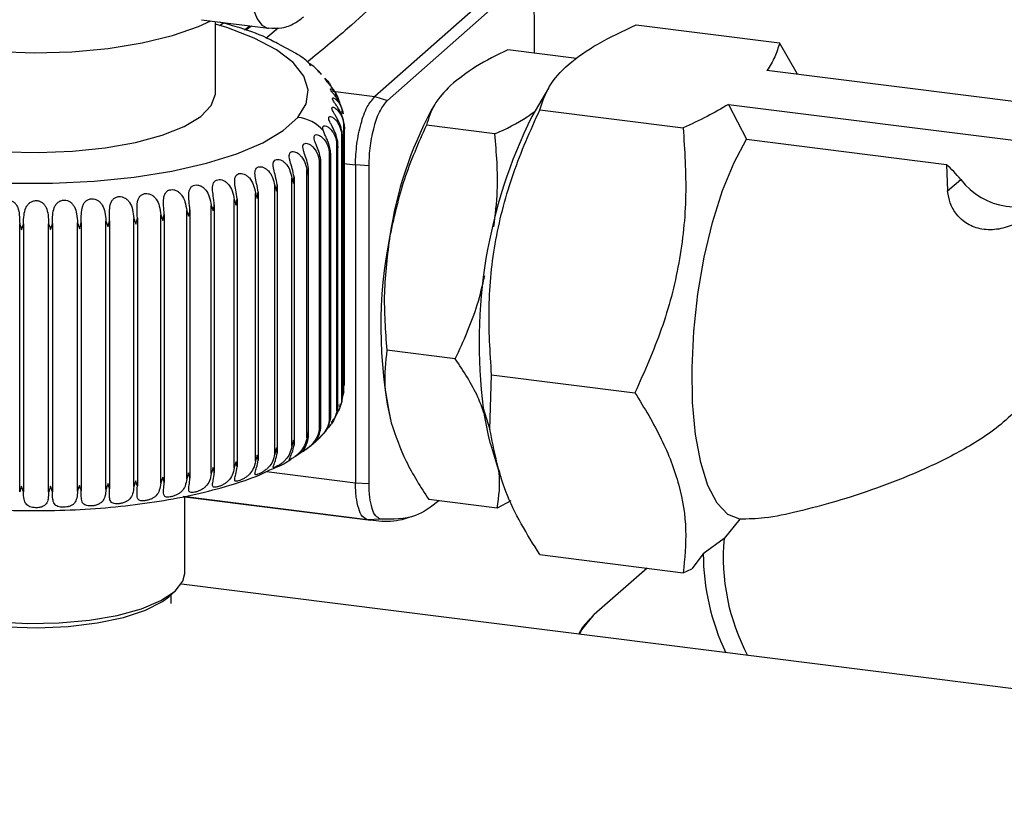
# Model space of a CAD drawing. Units: millimetres. Extents: x 4 to 416, y 4 to 293.
# Drawn here: x 323 to 332, y 124 to 132 of the extents above; entities that cross this region are included whole.
import ezdxf

# ---------------------------------------------------------------- set-up
doc = ezdxf.new("R2010")
doc.units = ezdxf.units.MM

msp = doc.modelspace()

# ---------------------------------------------------------------- linework, layer by layer
at = {"color": 7, "linetype": 'Continuous', "lineweight": 25}
for p, q in [((327.4275, 131.853), (326.249, 130.8137)), ((326.3659, 130.7787), (327.5444, 131.8181)), ((324.6582, 131.5187), (325.2728, 131.4413)), ((324.7881, 130.8519), (324.7881, 131.5024)), ((324.868, 131.4923), (324.8256, 131.4635)), ((325.0528, 131.4282), (325.1018, 131.4628)), ((325.1164, 131.461), (325.0662, 131.423)), ((325.25, 131.3513), (325.3632, 131.4454)), ((327.7136, 131.5161), (327.7136, 131.2128)), ((328.6489, 131.4724), (329.9656, 131.3065)), ((325.5211, 131.2125), (325.3569, 131.3002)), ((330.1293, 131.0183), (329.9656, 131.3065)), ((328.101, 131.164), (327.4719, 131.2432)), ((336.2621, 130.2457), (329.8504, 131.0535)), ((325.8261, 130.9442), (325.7917, 130.9815)), ((325.8647, 130.8621), (326.249, 130.8137)), ((325.9037, 130.8141), (325.8888, 130.8397)), ((326.249, 130.8137), (326.3659, 130.7787)), ((327.8448, 130.8918), (327.6918, 130.6317)), ((326.7979, 130.7379), (326.765, 130.6821)), ((329.4968, 130.7418), (329.6626, 130.4225)), ((329.4968, 130.7417), (335.9085, 129.9339)), ((325.9547, 130.6593), (325.9486, 130.6813)), ((327.7643, 130.6923), (329.0811, 130.5264)), ((325.9657, 128.1029), (325.9657, 130.5664)), ((327.3526, 130.4713), (326.7236, 130.5506)), ((325.9463, 128.0144), (325.9463, 130.478)), ((325.9533, 128.0633), (325.9533, 130.4427)), ((325.9709, 128.1601), (325.9709, 130.521)), ((325.9022, 127.927), (325.9022, 130.3906)), ((325.9113, 127.9675), (325.9113, 130.3653)), ((329.6626, 130.4225), (331.4981, 130.1912)), ((325.8337, 127.8414), (325.8337, 130.3049)), ((325.845, 127.8735), (325.845, 130.2896)), ((325.7415, 127.7582), (325.7415, 130.2218)), ((325.7553, 127.7819), (325.7553, 130.2161)), ((325.9638, 130.2), (326.0722, 130.1864)), ((326.1967, 130.1783), (326.0722, 130.1864)), ((326.0722, 130.1864), (326.0722, 127.2668)), ((326.1967, 127.2588), (326.1967, 130.1783)), ((331.4981, 130.1912), (331.5081, 129.9469)), ((325.6263, 127.6783), (325.6263, 130.1419)), ((325.6427, 127.6935), (325.6427, 130.1458)), ((325.3313, 127.531), (325.3313, 129.9946)), ((325.3531, 130.0036), (325.3531, 127.5401)), ((325.4892, 127.6024), (325.4892, 130.0659)), ((325.5083, 130.0756), (325.5083, 127.612)), ((331.5081, 129.9469), (331.6291, 130.0536)), ((325.1541, 127.4649), (325.1541, 129.9285)), ((325.1783, 129.9368), (325.1783, 127.4732)), ((324.7481, 127.3507), (324.7481, 129.8143)), ((324.7765, 129.8209), (324.7765, 127.3574)), ((324.9591, 127.4047), (324.9591, 129.8682)), ((324.9855, 129.8757), (324.9855, 127.4122)), ((324.2852, 127.2638), (324.2852, 129.7273)), ((324.3169, 129.7321), (324.3169, 127.2685)), ((324.5228, 127.3036), (324.5228, 129.7672)), ((324.5529, 129.7729), (324.5529, 127.3094)), ((322.9897, 127.1829), (322.9897, 129.6465)), ((323.0244, 129.646), (323.0244, 127.1824)), ((323.2557, 127.1827), (323.2557, 129.6462)), ((323.2903, 129.6468), (323.2903, 127.1833)), ((323.5205, 127.1908), (323.5205, 129.6543)), ((323.5548, 129.656), (323.5548, 127.1924)), ((323.7819, 127.2071), (323.7819, 129.6706)), ((323.8156, 129.6734), (323.8156, 127.2098)), ((324.0376, 127.2315), (324.0376, 129.695)), ((324.0704, 129.6988), (324.0704, 127.2353)), ((326.9891, 128.4061), (326.36, 128.4854)), ((327.3069, 127.7569), (327.3221, 128.2595)), ((327.3221, 128.2595), (328.6388, 128.0937)), ((325.9657, 128.1029), (325.9533, 128.0636)), ((325.9634, 128.1338), (325.9637, 128.148)), ((325.9283, 127.9679), (325.9359, 127.9919)), ((327.2461, 127.9527), (327.3069, 127.7569)), ((325.8515, 127.8173), (325.8713, 127.8488)), ((325.7378, 127.6808), (325.7932, 127.7362)), ((325.5225, 127.5122), (325.5926, 127.5594)), ((327.313, 127.625), (327.3753, 127.4091)), ((325.4565, 127.4677), (325.4823, 127.4851)), ((325.2545, 127.3698), (326.0722, 127.2668)), ((326.0722, 127.2668), (326.1967, 127.2588)), ((326.1835, 126.9271), (324.4909, 127.1404)), ((324.5048, 126.4325), (324.5048, 127.143)), ((324.5048, 127.1378), (326.2132, 126.9225)), ((327.3738, 127.0335), (326.7448, 127.1128)), ((327.5, 127.1003), (327.3738, 127.0335)), ((326.3032, 126.9336), (326.1835, 126.9271)), ((329.601, 126.9322), (329.4572, 126.7555)), ((329.4572, 126.7555), (329.265, 126.6146)), ((327.7643, 126.6068), (329.0811, 126.4409)), ((329.265, 126.6146), (329.1601, 126.4769)), ((328.7491, 126.4828), (328.265, 126.0558)), ((329.0811, 126.4409), (329.1601, 126.4769)), ((340.4509, 124.3231), (324.474, 126.336)), ((324.3575, 126.2189), (324.416, 126.2705)), ((324.3798, 126.1589), (324.3798, 126.2386))]:
    msp.add_line(p, q, dxfattribs=at)
at = {"color": 7, "linetype": 'Continuous', "lineweight": 25, "flags": 128}
for points in [[(325.0824, 132.0083), (325.088, 131.86), (325.1048, 131.7274), (325.132, 131.6156), (325.1686, 131.5288), (325.2133, 131.4705), (325.2642, 131.4428), (325.2731, 131.4413)], [(321.2048, 131.8576), (321.2216, 131.773), (321.2976, 131.6608), (321.4325, 131.5549), (321.6219, 131.4587), (321.8599, 131.3754), (322.1386, 131.3075), (322.4492, 131.2574), (322.7817, 131.2265), (323.1253, 131.2159), (323.4691, 131.226), (323.802, 131.2563), (324.1133, 131.306), (324.393, 131.3734), (324.632, 131.4564), (324.7439, 131.5079)], [(325.542, 130.6227), (325.6186, 130.7478), (325.6371, 130.8754), (325.5972, 131.0024), (325.4996, 131.1259), (325.3468, 131.2431), (325.1422, 131.351), (324.8907, 131.4474), (324.7881, 131.4793)], [(320.7834, 131.1475), (320.6754, 131.0244), (320.6251, 130.8972), (320.6338, 130.769), (320.7013, 130.6427), (320.8259, 130.5213), (321.0048, 130.4077), (321.2336, 130.3046), (321.5072, 130.2143), (321.8189, 130.1391), (322.1615, 130.0806), (322.5268, 130.0403), (322.9064, 130.0191), (323.2912, 130.0176), (323.6723, 130.0356), (324.0405, 130.0729), (324.3873, 130.1285), (324.7046, 130.2011), (324.9847, 130.2891), (325.2212, 130.3903), (325.4084, 130.5024), (325.542, 130.6227)], [(322.5435, 130.3349), (322.8476, 130.3072), (323.162, 130.2993), (323.4752, 130.3113), (323.7759, 130.3428), (324.0533, 130.3928), (324.2973, 130.4594), (324.4991, 130.5401), (324.6514, 130.6321), (324.7487, 130.7321), (324.7875, 130.8364), (324.7881, 130.8519)], [(329.601, 126.9321), (329.4914, 126.9765), (329.3929, 127.0807), (329.3089, 127.2415), (329.242, 127.4537), (329.1944, 127.7105), (329.1676, 128.0035), (329.1625, 128.3232), (329.1792, 128.6595), (329.2172, 129.0014), (329.2753, 129.3379), (329.3516, 129.6581), (329.4436, 129.9518), (329.5484, 130.2093), (329.6626, 130.4225)], [(327.313, 127.625), (327.293, 127.7005), (327.2461, 127.9527)], [(321.7548, 126.4325), (321.7571, 126.4062), (321.8035, 126.3116), (321.9079, 126.2223), (322.0657, 126.1423), (322.27, 126.0749), (322.5119, 126.0231), (322.7808, 125.9892), (323.0649, 125.9747), (323.3519, 125.9802), (323.6291, 126.0055), (323.8846, 126.0494), (324.107, 126.1101), (324.2868, 126.1849), (324.416, 126.2705), (324.4889, 126.3632), (324.5048, 126.4325)], [(321.902, 126.2189), (321.9813, 126.1618), (322.1447, 126.0845), (322.3542, 126.0207), (322.6, 125.9733), (322.8705, 125.9447), (323.1531, 125.9362), (323.4347, 125.9481), (323.702, 125.9799), (323.9425, 126.0301), (324.1451, 126.0963), (324.3001, 126.1756), (324.3575, 126.2189)], [(328.1298, 125.8754), (328.1511, 125.9156), (328.265, 126.0558)]]:
    msp.add_lwpolyline(points, dxfattribs=at)
at = {"color": 7, "linetype": 'Continuous', "lineweight": 25}
for centre, radius, start, end in [((329.908, 129.0143), 3.558, 152.04756, 171.54735), ((331.8986, 128.5552), 4.6914, 153.72884, 187.37963), ((325.5049, 130.2656), 0.359, 40.52246, 84.07441), ((330.3353, 128.954), 1.6979, 40.35971, 46.7735), ((332.1352, 130.4352), 0.6339, 217.01608, 306.86762), ((330.5054, 128.7032), 4.2005, 168.54635, 192.15994), ((331.3688, 126.5804), 1.9196, 174.76595, 207.93978), ((331.439, 126.632), 2.174, 180.45835, 205.19915)]:
    msp.add_arc(centre, radius, start, end, dxfattribs=at)
for points, knots in [([(326.5585, 131.9625), (326.3756, 131.7845), (326.0784, 131.4954), (325.7568, 131.2341), (325.6333, 131.1337)], [0, 0, 0, 0, 0.615905, 1, 1, 1, 1]), ([(327.5444, 131.8181), (327.5667, 131.8312), (327.613, 131.8583), (327.6814, 131.7775), (327.7065, 131.6651), (327.711, 131.5705), (327.7136, 131.5161)], [0, 0, 0, 0, 0.161832, 0.335958, 0.618405, 1, 1, 1, 1]), ([(325.2734, 131.4449), (325.3148, 131.4422), (325.3979, 131.4366), (325.5106, 131.4796), (325.5705, 131.5259), (325.5975, 131.5467)], [0, 0, 0, 0, 0.351991, 0.708, 1, 1, 1, 1]), ([(325.3569, 131.3002), (325.3351, 131.3121), (325.226, 131.3718), (325.0469, 131.4363), (324.8888, 131.4802), (324.8264, 131.4975)], [0, 0, 0, 0, 0.131371, 0.657547, 1, 1, 1, 1]), ([(327.7644, 130.6924), (327.7888, 130.7646), (327.8423, 130.9222), (328.0355, 131.1289), (328.3108, 131.3143), (328.5301, 131.4169), (328.6489, 131.4724)], [0, 0, 0, 0, 0.185784, 0.405536, 0.678191, 1, 1, 1, 1]), ([(329.9656, 131.3065), (329.9531, 131.2633), (329.9271, 131.1733), (329.8766, 131.0944), (329.8503, 131.0535)], [0, 0, 0, 0, 0.481175, 1, 1, 1, 1]), ([(325.6478, 131.1188), (325.609, 131.1525), (325.5689, 131.1872), (325.5224, 131.2118), (325.5211, 131.2125)], [0, 0, 0, 0, 0.971326, 1, 1, 1, 1]), ([(327.4719, 131.2432), (327.3706, 131.1946), (327.1829, 131.1046), (327.0197, 130.9756), (326.9446, 130.9162)], [0, 0, 0, 0, 0.5398793, 1, 1, 1, 1]), ([(325.6365, 131.1319), (325.6364, 131.1317), (325.6355, 131.1288), (325.6448, 131.1227), (325.6502, 131.1107), (325.6555, 131.1006), (325.6582, 131.0953)], [0, 0, 0, 0, 0.011157, 0.211154, 0.590721, 1, 1, 1, 1]), ([(325.7521, 131.0244), (325.7365, 131.043), (325.7061, 131.0792), (325.6669, 131.1058), (325.6478, 131.1188)], [0, 0, 0, 0, 0.512667, 1, 1, 1, 1]), ([(325.7287, 131.0526), (325.7295, 131.0523), (325.7334, 131.0506), (325.7395, 131.0421), (325.749, 131.0318), (325.7539, 131.0221), (325.7561, 131.0177)], [0, 0, 0, 0, 0.055134, 0.279819, 0.671736, 1, 1, 1, 1]), ([(325.8918, 130.8414), (325.8836, 130.8562), (325.87, 130.8808), (325.846, 130.9103), (325.8271, 130.9316), (325.8109, 130.9505), (325.8023, 130.9594), (325.7959, 130.9718), (325.8062, 130.968), (325.8131, 130.9602), (325.8337, 130.9385), (325.8448, 130.9164), (325.853, 130.9)], [0, 0, 0, 0, 0.20127, 0.335816, 0.450273, 0.548961, 0.613206, 0.637398, 0.656914, 0.703976, 0.779833, 1, 1, 1, 1]), ([(326.9446, 130.9162), (326.8897, 130.8594), (326.7879, 130.754), (326.7438, 130.6147), (326.7236, 130.5506)], [0, 0, 0, 0, 0.539545, 1, 1, 1, 1]), ([(325.9575, 130.6666), (325.951, 130.6914), (325.9388, 130.7383), (325.9076, 130.7895), (325.8823, 130.8246), (325.8645, 130.8466), (325.8519, 130.8653), (325.8425, 130.876), (325.8426, 130.8883), (325.8542, 130.8836), (325.8637, 130.876), (325.8858, 130.8534), (325.9124, 130.81), (325.9234, 130.7673), (325.9297, 130.7431)], [0, 0, 0, 0, 0.180728, 0.34135, 0.420522, 0.486814, 0.542635, 0.577676, 0.591459, 0.608842, 0.641019, 0.689461, 0.824522, 1, 1, 1, 1]), ([(326.0722, 130.1864), (326.0748, 130.2507), (326.0801, 130.3787), (326.119, 130.5567), (326.1666, 130.7089), (326.2247, 130.7828), (326.249, 130.8137)], [0, 0, 0, 0, 0.290436, 0.577689, 0.823585, 1, 1, 1, 1]), ([(325.9503, 130.4895), (325.9439, 130.5147), (325.932, 130.5621), (325.9034, 130.615), (325.8817, 130.6515), (325.8677, 130.6751), (325.8594, 130.693), (325.8545, 130.7087), (325.8644, 130.7175), (325.8776, 130.7128), (325.8924, 130.7042), (325.9175, 130.6808), (325.9476, 130.6356), (325.9592, 130.5911), (325.9657, 130.5664)], [0, 0, 0, 0, 0.176984, 0.332865, 0.407739, 0.468646, 0.518061, 0.54859, 0.567653, 0.595335, 0.634595, 0.687885, 0.826592, 1, 1, 1, 1]), ([(325.9664, 130.578), (325.9599, 130.603), (325.9478, 130.6501), (325.9177, 130.7022), (325.8942, 130.738), (325.8781, 130.7609), (325.8681, 130.779), (325.8599, 130.7924), (325.8657, 130.8033), (325.8779, 130.7983), (325.8902, 130.7904), (325.9138, 130.7673), (325.9424, 130.7231), (325.9537, 130.6795), (325.9601, 130.655)], [0, 0, 0, 0, 0.179063, 0.337572, 0.414695, 0.478302, 0.530757, 0.562997, 0.578609, 0.601341, 0.637197, 0.688199, 0.825354, 1, 1, 1, 1]), ([(326.1967, 130.1783), (326.1992, 130.2399), (326.2042, 130.3624), (326.2415, 130.5327), (326.287, 130.6784), (326.3427, 130.7492), (326.3659, 130.7787)], [0, 0, 0, 0, 0.29044, 0.577699, 0.823589, 1, 1, 1, 1]), ([(329.4968, 130.7417), (329.4322, 130.7039), (329.2973, 130.6249), (329.1551, 130.5602), (329.0811, 130.5265)], [0, 0, 0, 0, 0.479218, 1, 1, 1, 1]), ([(325.9094, 130.4019), (325.9032, 130.4273), (325.8916, 130.4749), (325.8647, 130.5285), (325.845, 130.5658), (325.8333, 130.5899), (325.8265, 130.6082), (325.8258, 130.6251), (325.8387, 130.6321), (325.8534, 130.6277), (325.8702, 130.6183), (325.8967, 130.5944), (325.9281, 130.5482), (325.9398, 130.5029), (325.9463, 130.478)], [0, 0, 0, 0, 0.174645, 0.327571, 0.400138, 0.458448, 0.505311, 0.535326, 0.55851, 0.590726, 0.633074, 0.688325, 0.828114, 1, 1, 1, 1]), ([(327.3221, 128.2595), (327.3087, 128.4657), (327.2817, 128.88), (327.3469, 129.504), (327.5073, 130.1149), (327.6785, 130.4996), (327.7644, 130.6924)], [0, 0, 0, 0, 0.2471, 0.496427, 0.747606, 1, 1, 1, 1]), ([(327.3526, 130.4713), (327.4551, 130.5182), (327.5846, 130.5773), (327.6973, 130.6632), (327.7208, 130.6811)], [0, 0, 0, 0, 0.791308, 1, 1, 1, 1]), ([(325.7778, 130.4989), (325.7761, 130.5039), (325.773, 130.513), (325.771, 130.5257), (325.772, 130.5362), (325.7774, 130.5437), (325.7861, 130.5467), (325.8007, 130.5456), (325.8215, 130.5356), (325.8464, 130.5139), (325.8812, 130.4678), (325.8936, 130.4224), (325.9022, 130.3906)], [0, 0, 0, 0, 0.061026, 0.10945, 0.147426, 0.178842, 0.209766, 0.247969, 0.344877, 0.467696, 0.62578, 1, 1, 1, 1]), ([(325.9657, 130.5664), (325.9673, 130.5575), (325.9702, 130.5418), (325.9707, 130.5259), (325.9709, 130.5189)], [0, 0, 0, 0, 0.563628, 1, 1, 1, 1]), ([(325.9709, 130.5189), (325.9707, 130.53), (325.9704, 130.5498), (325.9676, 130.5693), (325.9664, 130.578)], [0, 0, 0, 0, 0.5601243, 1, 1, 1, 1]), ([(326.7236, 130.5506), (326.6506, 130.387), (326.5051, 130.0604), (326.4274, 129.7114), (326.3886, 129.5373)], [0, 0, 0, 0, 0.501027, 1, 1, 1, 1]), ([(325.7549, 130.2324), (325.7492, 130.2582), (325.7386, 130.3061), (325.7155, 130.3612), (325.7004, 130.3999), (325.6932, 130.4245), (325.6908, 130.4448), (325.6987, 130.4613), (325.7156, 130.4657), (325.7338, 130.4612), (325.7538, 130.4504), (325.7828, 130.4253), (325.8156, 130.3771), (325.8274, 130.3304), (325.8337, 130.3049)], [0, 0, 0, 0, 0.169532, 0.316137, 0.384202, 0.438047, 0.481618, 0.513778, 0.545359, 0.585331, 0.632724, 0.690974, 0.831599, 1, 1, 1, 1]), ([(325.844, 130.316), (325.8351, 130.3509), (325.8222, 130.4017), (325.7937, 130.4603), (325.7827, 130.4872), (325.7778, 130.4989)], [0, 0, 0, 0, 0.552533, 0.805115, 1, 1, 1, 1]), ([(325.9463, 130.478), (325.9482, 130.4691), (325.9516, 130.4533), (325.9527, 130.4373), (325.9531, 130.4303)], [0, 0, 0, 0, 0.56521, 1, 1, 1, 1]), ([(325.9531, 130.4303), (325.9533, 130.4414), (325.9535, 130.4612), (325.9512, 130.4808), (325.9503, 130.4895)], [0, 0, 0, 0, 0.559986, 1, 1, 1, 1]), ([(327.3431, 129.6182), (327.3565, 129.7276), (327.3913, 130.0111), (327.3673, 130.2962), (327.3526, 130.4713)], [0, 0, 0, 0, 0.385867, 1, 1, 1, 1]), ([(329.0811, 130.5265), (329.0945, 130.3203), (329.1214, 129.906), (329.0563, 129.282), (328.8958, 128.6711), (328.7246, 128.2865), (328.6388, 128.0937)], [0, 0, 0, 0, 0.247093, 0.496412, 0.747594, 1, 1, 1, 1]), ([(325.6426, 130.1521), (325.6373, 130.1779), (325.6273, 130.226), (325.6064, 130.2817), (325.5939, 130.3212), (325.5889, 130.3461), (325.5894, 130.3672), (325.6009, 130.3827), (325.6195, 130.3862), (325.6394, 130.3814), (325.6607, 130.3699), (325.6907, 130.3441), (325.7237, 130.2948), (325.7353, 130.2475), (325.7415, 130.2218)], [0, 0, 0, 0, 0.166932, 0.31035, 0.376357, 0.428457, 0.471389, 0.505712, 0.541185, 0.584373, 0.633747, 0.693024, 0.833501, 1, 1, 1, 1]), ([(325.9022, 130.3906), (325.9044, 130.3816), (325.9082, 130.3658), (325.9098, 130.3496), (325.9106, 130.3426)], [0, 0, 0, 0, 0.566466, 1, 1, 1, 1]), ([(325.9106, 130.3426), (325.911, 130.3537), (325.9118, 130.3735), (325.9101, 130.3932), (325.9094, 130.4019)], [0, 0, 0, 0, 0.559912, 1, 1, 1, 1]), ([(325.5083, 130.0756), (325.5033, 130.1016), (325.4941, 130.1498), (325.4755, 130.2061), (325.4657, 130.2461), (325.463, 130.2714), (325.4666, 130.2929), (325.4812, 130.3073), (325.5015, 130.3101), (325.523, 130.3049), (325.5454, 130.2927), (325.5761, 130.2661), (325.609, 130.2157), (325.6203, 130.1678), (325.6263, 130.1419)], [0, 0, 0, 0, 0.164337, 0.304683, 0.368855, 0.419605, 0.462501, 0.499396, 0.538436, 0.584409, 0.635396, 0.695417, 0.835419, 1, 1, 1, 1]), ([(325.8337, 130.3049), (325.8362, 130.2959), (325.8404, 130.28), (325.8426, 130.2637), (325.8435, 130.2567)], [0, 0, 0, 0, 0.5674916, 1, 1, 1, 1]), ([(325.8435, 130.2567), (325.8443, 130.2678), (325.8457, 130.2875), (325.8445, 130.3073), (325.844, 130.316)], [0, 0, 0, 0, 0.559908, 1, 1, 1, 1]), ([(325.3531, 130.0036), (325.3485, 130.0297), (325.3401, 130.078), (325.3239, 130.135), (325.3169, 130.1754), (325.3166, 130.201), (325.3235, 130.2226), (325.3407, 130.2359), (325.3627, 130.2381), (325.3856, 130.2323), (325.4089, 130.2194), (325.44, 130.1919), (325.4726, 130.1405), (325.4834, 130.092), (325.4892, 130.0659)], [0, 0, 0, 0, 0.161862, 0.299291, 0.361871, 0.41166, 0.455103, 0.494708, 0.53697, 0.585305, 0.63756, 0.698048, 0.837323, 1, 1, 1, 1]), ([(325.7415, 130.2218), (325.7441, 130.2127), (325.7488, 130.1967), (325.7515, 130.1803), (325.7527, 130.1732)], [0, 0, 0, 0, 0.568252, 1, 1, 1, 1]), ([(325.7527, 130.1732), (325.7538, 130.1842), (325.7557, 130.204), (325.7551, 130.2237), (325.7549, 130.2324)], [0, 0, 0, 0, 0.5598568, 1, 1, 1, 1]), ([(324.9855, 129.8757), (324.9819, 129.902), (324.9752, 129.9505), (324.9643, 130.0087), (324.9632, 130.0496), (324.968, 130.0756), (324.981, 130.0964), (325.0026, 130.1077), (325.0276, 130.1087), (325.0528, 130.1015), (325.0772, 130.0871), (325.1084, 130.0578), (325.1394, 130.0043), (325.149, 129.955), (325.1541, 129.9285)], [0, 0, 0, 0, 0.157314, 0.289694, 0.349937, 0.398967, 0.44468, 0.489686, 0.537279, 0.589135, 0.643003, 0.703717, 0.840899, 1, 1, 1, 1]), ([(325.1783, 129.9368), (325.1742, 129.963), (325.1666, 130.0114), (325.153, 130.069), (325.1489, 130.1097), (325.1512, 130.1356), (325.1612, 130.1569), (325.1808, 130.1692), (325.2042, 130.1708), (325.2284, 130.1643), (325.2524, 130.1507), (325.2836, 130.1223), (325.3156, 130.0698), (325.3258, 130.0209), (325.3313, 129.9946)], [0, 0, 0, 0, 0.159508, 0.294273, 0.355538, 0.404757, 0.449177, 0.491528, 0.53664, 0.586929, 0.640133, 0.700859, 0.83915, 1, 1, 1, 1]), ([(325.6263, 130.1419), (325.6292, 130.1327), (325.6341, 130.1166), (325.6374, 130.1001), (325.6388, 130.0929)], [0, 0, 0, 0, 0.568883, 1, 1, 1, 1]), ([(325.6388, 130.0929), (325.6401, 130.1039), (325.6426, 130.1236), (325.6426, 130.1434), (325.6426, 130.1521)], [0, 0, 0, 0, 0.5598368, 1, 1, 1, 1]), ([(324.5529, 129.7729), (324.5503, 129.7994), (324.5456, 129.848), (324.5404, 129.9071), (324.5453, 129.9482), (324.5554, 129.974), (324.5735, 129.9934), (324.5986, 130.0028), (324.6259, 130.0024), (324.6526, 129.9936), (324.6773, 129.9777), (324.7076, 129.9465), (324.7358, 129.8909), (324.7438, 129.841), (324.7481, 129.8143)], [0, 0, 0, 0, 0.153547, 0.282138, 0.34121, 0.39081, 0.439687, 0.489441, 0.540889, 0.594815, 0.649165, 0.709335, 0.843986, 1, 1, 1, 1]), ([(324.7765, 129.8209), (324.7733, 129.8473), (324.7676, 129.8958), (324.7595, 129.9545), (324.7614, 129.9956), (324.7689, 130.0216), (324.7846, 130.0418), (324.808, 130.0521), (324.8342, 130.0524), (324.8603, 130.0444), (324.885, 130.0293), (324.9158, 129.999), (324.9456, 129.9445), (324.9544, 129.8948), (324.9591, 129.8682)], [0, 0, 0, 0, 0.155334, 0.285633, 0.345165, 0.394326, 0.441565, 0.489049, 0.538746, 0.59181, 0.646054, 0.706575, 0.842526, 1, 1, 1, 1]), ([(325.3313, 129.9946), (325.3345, 129.9852), (325.34, 129.9688), (325.3442, 129.952), (325.346, 129.9448)], [0, 0, 0, 0, 0.569492, 1, 1, 1, 1]), ([(325.346, 129.9448), (325.3479, 129.9557), (325.3513, 129.9752), (325.3525, 129.9949), (325.3531, 130.0036)], [0, 0, 0, 0, 0.559609, 1, 1, 1, 1]), ([(325.4892, 130.0659), (325.4922, 130.0567), (325.4975, 130.0404), (325.5012, 130.0238), (325.5028, 130.0166)], [0, 0, 0, 0, 0.569292, 1, 1, 1, 1]), ([(325.5028, 130.0166), (325.5045, 130.0275), (325.5074, 130.0471), (325.508, 130.0669), (325.5083, 130.0756)], [0, 0, 0, 0, 0.559642, 1, 1, 1, 1]), ([(324.0704, 129.6988), (324.0689, 129.7254), (324.0662, 129.7741), (324.0671, 129.8339), (324.0779, 129.8745), (324.0928, 129.8995), (324.1151, 129.9172), (324.1429, 129.9249), (324.1719, 129.9229), (324.199, 129.9125), (324.2233, 129.895), (324.2516, 129.8619), (324.2759, 129.8045), (324.282, 129.7543), (324.2852, 129.7273)], [0, 0, 0, 0, 0.150758, 0.276963, 0.335925, 0.386988, 0.439195, 0.492705, 0.546571, 0.60126, 0.65519, 0.714267, 0.84636, 1, 1, 1, 1]), ([(324.3169, 129.7321), (324.3148, 129.7586), (324.3111, 129.8073), (324.3089, 129.8668), (324.3168, 129.9077), (324.3293, 129.9332), (324.3497, 129.9517), (324.3762, 129.9603), (324.4045, 129.9591), (324.4315, 129.9495), (324.4561, 129.9328), (324.4855, 129.9006), (324.5119, 129.8441), (324.519, 129.7941), (324.5228, 129.7672)], [0, 0, 0, 0, 0.15203, 0.279262, 0.338142, 0.388392, 0.438944, 0.490713, 0.543542, 0.597999, 0.652242, 0.711918, 0.845287, 1, 1, 1, 1]), ([(325.1541, 129.9285), (325.1574, 129.919), (325.1631, 129.9024), (325.1677, 129.8855), (325.1697, 129.8782)], [0, 0, 0, 0, 0.569538, 1, 1, 1, 1]), ([(325.1697, 129.8782), (325.1719, 129.8891), (325.1758, 129.9084), (325.1775, 129.9281), (325.1783, 129.9368)], [0, 0, 0, 0, 0.559297, 1, 1, 1, 1]), ([(332.3842, 129.8123), (332.3458, 129.7807), (332.2671, 129.716), (332.1317, 129.6389), (331.9815, 129.5902), (331.827, 129.587), (331.6895, 129.6355), (331.5892, 129.7243), (331.528, 129.8323), (331.5146, 129.9096), (331.5081, 129.9469)], [0, 0, 0, 0, 0.132366, 0.271574, 0.412813, 0.54937, 0.676027, 0.792042, 0.899514, 1, 1, 1, 1]), ([(322.7594, 129.6534), (322.7609, 129.68), (322.7636, 129.7291), (322.7794, 129.7883), (322.8028, 129.8257), (322.8265, 129.8472), (322.8549, 129.8604), (322.8858, 129.8637), (322.915, 129.8573), (322.9395, 129.8427), (322.9587, 129.8215), (322.978, 129.7839), (322.9887, 129.7238), (322.9894, 129.6737), (322.9897, 129.6465)], [0, 0, 0, 0, 0.148441, 0.274534, 0.336243, 0.392183, 0.450532, 0.508173, 0.5623, 0.614278, 0.664535, 0.72009, 0.848123, 1, 1, 1, 1]), ([(323.0244, 129.646), (323.0253, 129.6726), (323.0269, 129.7216), (323.0399, 129.7812), (323.0612, 129.8195), (323.0835, 129.8418), (323.1112, 129.8558), (323.1419, 129.86), (323.1715, 129.8546), (323.197, 129.8408), (323.2176, 129.8203), (323.2392, 129.7834), (323.2529, 129.7236), (323.2547, 129.6734), (323.2557, 129.6462)], [0, 0, 0, 0, 0.148366, 0.273907, 0.334855, 0.389873, 0.447385, 0.504839, 0.559541, 0.612507, 0.663677, 0.719897, 0.848303, 1, 1, 1, 1]), ([(323.2903, 129.6468), (323.2906, 129.6734), (323.2912, 129.7225), (323.3012, 129.7823), (323.3201, 129.8213), (323.3409, 129.8443), (323.3676, 129.8593), (323.3979, 129.8644), (323.4277, 129.8598), (323.4539, 129.8469), (323.4758, 129.8271), (323.4994, 129.7911), (323.516, 129.7317), (323.5189, 129.6815), (323.5205, 129.6543)], [0, 0, 0, 0, 0.148553, 0.273795, 0.334054, 0.388075, 0.444535, 0.501469, 0.556442, 0.610196, 0.662221, 0.719155, 0.848193, 1, 1, 1, 1]), ([(323.5548, 129.656), (323.5546, 129.6826), (323.554, 129.7315), (323.561, 129.7915), (323.5774, 129.8311), (323.5964, 129.8549), (323.6218, 129.8708), (323.6515, 129.8768), (323.6813, 129.8731), (323.7081, 129.861), (323.7309, 129.8419), (323.7564, 129.8069), (323.7758, 129.748), (323.7797, 129.6978), (323.7819, 129.6706)], [0, 0, 0, 0, 0.149024, 0.274254, 0.33392, 0.386933, 0.442126, 0.498231, 0.553155, 0.607469, 0.660259, 0.717949, 0.847826, 1, 1, 1, 1]), ([(323.8156, 129.6734), (323.8147, 129.6999), (323.8131, 129.7488), (323.817, 129.8087), (323.8307, 129.8489), (323.8478, 129.8734), (323.8717, 129.8901), (323.9006, 129.897), (323.9301, 129.8941), (323.9572, 129.8829), (323.9808, 129.8646), (324.0078, 129.8305), (324.0298, 129.7723), (324.0348, 129.7221), (324.0376, 129.695)], [0, 0, 0, 0, 0.149747, 0.275308, 0.334539, 0.386538, 0.440295, 0.495258, 0.54982, 0.604449, 0.657891, 0.716289, 0.847215, 1, 1, 1, 1]), ([(324.7481, 129.8143), (324.7515, 129.8046), (324.7575, 129.7876), (324.7628, 129.7704), (324.7651, 129.763)], [0, 0, 0, 0, 0.568936, 1, 1, 1, 1]), ([(324.7651, 129.763), (324.7677, 129.7737), (324.7724, 129.7928), (324.7752, 129.8123), (324.7765, 129.8209)], [0, 0, 0, 0, 0.558775, 1, 1, 1, 1]), ([(324.9591, 129.8682), (324.9625, 129.8586), (324.9684, 129.8419), (324.9734, 129.8248), (324.9755, 129.8175)], [0, 0, 0, 0, 0.569166, 1, 1, 1, 1]), ([(324.9755, 129.8175), (324.9779, 129.8282), (324.9822, 129.8475), (324.9845, 129.8671), (324.9855, 129.8757)], [0, 0, 0, 0, 0.559107, 1, 1, 1, 1]), ([(324.2852, 129.7273), (324.2887, 129.7174), (324.2948, 129.7), (324.3006, 129.6825), (324.3031, 129.675)], [0, 0, 0, 0, 0.5679343, 1, 1, 1, 1]), ([(324.3031, 129.675), (324.306, 129.6855), (324.3114, 129.7043), (324.3152, 129.7236), (324.3169, 129.7321)], [0, 0, 0, 0, 0.557996, 1, 1, 1, 1]), ([(324.5228, 129.7672), (324.5262, 129.7574), (324.5323, 129.7402), (324.5379, 129.7229), (324.5403, 129.7154)], [0, 0, 0, 0, 0.568559, 1, 1, 1, 1]), ([(324.5403, 129.7154), (324.5431, 129.726), (324.5481, 129.745), (324.5514, 129.7644), (324.5529, 129.7729)], [0, 0, 0, 0, 0.558225, 1, 1, 1, 1]), ([(322.9897, 129.6465), (322.9927, 129.636), (322.9981, 129.6175), (323.0042, 129.5993), (323.0068, 129.5913)], [0, 0, 0, 0, 0.5645581, 1, 1, 1, 1]), ([(323.0068, 129.5913), (323.0102, 129.6014), (323.0164, 129.6195), (323.0219, 129.6378), (323.0244, 129.646)], [0, 0, 0, 0, 0.5548747, 1, 1, 1, 1]), ([(323.2557, 129.6462), (323.2588, 129.6359), (323.2644, 129.6176), (323.2706, 129.5995), (323.2732, 129.5917)], [0, 0, 0, 0, 0.565328, 1, 1, 1, 1]), ([(323.2732, 129.5917), (323.2766, 129.6018), (323.2827, 129.6201), (323.288, 129.6386), (323.2903, 129.6468)], [0, 0, 0, 0, 0.555615, 1, 1, 1, 1]), ([(323.5205, 129.6543), (323.5238, 129.6441), (323.5296, 129.626), (323.5357, 129.6081), (323.5384, 129.6003)], [0, 0, 0, 0, 0.5658558, 1, 1, 1, 1]), ([(323.5384, 129.6003), (323.5417, 129.6105), (323.5476, 129.629), (323.5526, 129.6477), (323.5548, 129.656)], [0, 0, 0, 0, 0.556135, 1, 1, 1, 1]), ([(323.7819, 129.6706), (323.7853, 129.6605), (323.7912, 129.6427), (323.7973, 129.6249), (323.7999, 129.6172)], [0, 0, 0, 0, 0.5666956, 1, 1, 1, 1]), ([(323.7999, 129.6172), (323.8031, 129.6275), (323.8089, 129.6461), (323.8136, 129.665), (323.8156, 129.6734)], [0, 0, 0, 0, 0.556842, 1, 1, 1, 1]), ([(324.0376, 129.695), (324.041, 129.685), (324.047, 129.6674), (324.053, 129.6498), (324.0556, 129.6421)], [0, 0, 0, 0, 0.567306, 1, 1, 1, 1]), ([(324.0556, 129.6421), (324.0587, 129.6526), (324.0643, 129.6713), (324.0685, 129.6904), (324.0704, 129.6988)], [0, 0, 0, 0, 0.557372, 1, 1, 1, 1]), ([(326.3886, 129.5373), (326.3657, 129.3617), (326.3199, 129.0121), (326.3467, 128.6605), (326.36, 128.4854)], [0, 0, 0, 0, 0.502117, 1, 1, 1, 1]), ([(326.9891, 128.4061), (327.0638, 128.5692), (327.1772, 128.8166), (327.239, 129.081), (327.26, 129.1712)], [0, 0, 0, 0, 0.658977, 1, 1, 1, 1]), ([(326.36, 128.4854), (326.3488, 128.3767), (326.3257, 128.1523), (326.3742, 127.9319), (326.3992, 127.8184)], [0, 0, 0, 0, 0.484688, 1, 1, 1, 1]), ([(327.2524, 127.9095), (327.2345, 127.9578), (327.1693, 128.1343), (327.0649, 128.2918), (326.989, 128.4062)], [0, 0, 0, 0, 0.273578, 1, 1, 1, 1]), ([(332.3574, 128.185), (332.251, 128.0573), (332.0456, 127.8106), (331.647, 127.5609), (331.2527, 127.3679), (330.8641, 127.2167), (330.4928, 127.0949), (330.1498, 127.0051), (329.8565, 126.9377), (329.6768, 126.9338), (329.601, 126.9322)], [0, 0, 0, 0, 0.159581, 0.308205, 0.449401, 0.584034, 0.710613, 0.826687, 0.926965, 1, 1, 1, 1]), ([(328.6388, 128.0937), (328.7238, 127.9541), (328.8876, 127.6853), (329.0521, 127.2603), (329.1216, 126.8405), (329.0943, 126.5715), (329.0811, 126.4409)], [0, 0, 0, 0, 0.279459, 0.538402, 0.775989, 1, 1, 1, 1]), ([(325.9463, 128.0144), (325.94, 127.9894), (325.9293, 127.9468), (325.9055, 127.9101), (325.8958, 127.895)], [0, 0, 0, 0, 0.589222, 1, 1, 1, 1]), ([(325.9531, 128.0733), (325.9525, 128.0622), (325.9514, 128.0425), (325.9479, 128.023), (325.9463, 128.0144)], [0, 0, 0, 0, 0.560341, 1, 1, 1, 1]), ([(325.9503, 128.0259), (325.9515, 128.0348), (325.9536, 128.0505), (325.9533, 128.0663), (325.9531, 128.0733)], [0, 0, 0, 0, 0.56143, 1, 1, 1, 1]), ([(325.9022, 127.927), (325.8934, 127.8959), (325.8804, 127.85), (325.8462, 127.7997), (325.8252, 127.7739), (325.8129, 127.7608), (325.8096, 127.7573)], [0, 0, 0, 0, 0.490351, 0.725155, 0.925697, 1, 1, 1, 1]), ([(325.8743, 127.8469), (325.8788, 127.8538), (325.897, 127.8813), (325.9041, 127.9139), (325.9094, 127.9384)], [0, 0, 0, 0, 0.251348, 1, 1, 1, 1]), ([(325.9106, 127.9856), (325.9096, 127.9746), (325.9079, 127.9549), (325.904, 127.9355), (325.9022, 127.927)], [0, 0, 0, 0, 0.5604946, 1, 1, 1, 1]), ([(325.9094, 127.9384), (325.9103, 127.9472), (325.9118, 127.9629), (325.9109, 127.9787), (325.9106, 127.9856)], [0, 0, 0, 0, 0.55967, 1, 1, 1, 1]), ([(325.8337, 127.8414), (325.8273, 127.8169), (325.8152, 127.7706), (325.7821, 127.7211), (325.753, 127.6882), (325.7325, 127.668), (325.7119, 127.6492), (325.704, 127.6426), (325.6904, 127.6297), (325.6961, 127.6348), (325.7013, 127.6416), (325.7177, 127.6633), (325.7397, 127.7048), (325.7493, 127.7454), (325.7549, 127.7689)], [0, 0, 0, 0, 0.1836105, 0.3470518, 0.4295942, 0.50139, 0.5652945, 0.6093685, 0.6284526, 0.6326395, 0.6557673, 0.6972975, 0.8249741, 1, 1, 1, 1]), ([(325.7778, 127.7162), (325.7828, 127.7211), (325.796, 127.7343), (325.824, 127.7777), (325.8356, 127.8208), (325.844, 127.8524)], [0, 0, 0, 0, 0.136283, 0.364389, 1, 1, 1, 1]), ([(325.8435, 127.8997), (325.8423, 127.8887), (325.8401, 127.869), (325.8357, 127.8498), (325.8337, 127.8414)], [0, 0, 0, 0, 0.560767, 1, 1, 1, 1]), ([(325.844, 127.8524), (325.8446, 127.8612), (325.8456, 127.877), (325.8442, 127.8927), (325.8435, 127.8997)], [0, 0, 0, 0, 0.557817, 1, 1, 1, 1]), ([(325.7415, 127.7582), (325.7353, 127.734), (325.7235, 127.6881), (325.6899, 127.6393), (325.6602, 127.6074), (325.6375, 127.5878), (325.6173, 127.5699), (325.6021, 127.563), (325.5933, 127.5508), (325.5877, 127.5557), (325.5974, 127.5636), (325.6054, 127.5841), (325.6301, 127.6258), (325.638, 127.6654), (325.6426, 127.6885)], [0, 0, 0, 0, 0.182521, 0.344807, 0.427762, 0.501087, 0.568024, 0.616412, 0.640382, 0.644552, 0.664364, 0.702862, 0.826473, 1, 1, 1, 1]), ([(325.6388, 127.7359), (325.637, 127.725), (325.6338, 127.7056), (325.6286, 127.6866), (325.6263, 127.6783)], [0, 0, 0, 0, 0.561501, 1, 1, 1, 1]), ([(325.6426, 127.6885), (325.6425, 127.6974), (325.6424, 127.7132), (325.6399, 127.7289), (325.6388, 127.7359)], [0, 0, 0, 0, 0.554715, 1, 1, 1, 1]), ([(325.7527, 127.8162), (325.7512, 127.8052), (325.7484, 127.7857), (325.7436, 127.7666), (325.7415, 127.7582)], [0, 0, 0, 0, 0.561027, 1, 1, 1, 1]), ([(325.7549, 127.7689), (325.7551, 127.7777), (325.7555, 127.7935), (325.7536, 127.8092), (325.7527, 127.8162)], [0, 0, 0, 0, 0.556257, 1, 1, 1, 1]), ([(326.3992, 127.8184), (326.4412, 127.6989), (326.5286, 127.4502), (326.6709, 127.2281), (326.7448, 127.1128)], [0, 0, 0, 0, 0.480577, 1, 1, 1, 1]), ([(327.7644, 126.6068), (327.6479, 126.7951), (327.4272, 127.1519), (327.3455, 127.5629), (327.3069, 127.7569)], [0, 0, 0, 0, 0.527842, 1, 1, 1, 1]), ([(325.6263, 127.6783), (325.6203, 127.6543), (325.609, 127.6089), (325.5753, 127.5607), (325.5449, 127.53), (325.5209, 127.5106), (325.4993, 127.4945), (325.4811, 127.4854), (325.4712, 127.4769), (325.4618, 127.479), (325.4679, 127.4894), (325.4756, 127.5083), (325.4963, 127.5508), (325.5038, 127.5893), (325.5083, 127.612)], [0, 0, 0, 0, 0.1800804, 0.3397515, 0.4222555, 0.4963661, 0.5657286, 0.6181599, 0.647281, 0.6569908, 0.6744551, 0.7100746, 0.8290564, 1, 1, 1, 1]), ([(325.5028, 127.6596), (325.5008, 127.6487), (325.4971, 127.6295), (325.4916, 127.6106), (325.4892, 127.6024)], [0, 0, 0, 0, 0.561793, 1, 1, 1, 1]), ([(325.5083, 127.612), (325.5079, 127.6209), (325.5071, 127.6368), (325.5042, 127.6525), (325.5028, 127.6596)], [0, 0, 0, 0, 0.553249, 1, 1, 1, 1]), ([(325.5926, 127.5594), (325.6178, 127.5749), (325.6722, 127.6082), (325.7149, 127.6555), (325.7378, 127.6808)], [0, 0, 0, 0, 0.465358, 1, 1, 1, 1]), ([(320.6749, 127.5511), (320.7221, 127.5214), (320.7774, 127.4866), (320.912, 127.4002), (321.1062, 127.3228), (321.3971, 127.2225), (321.7183, 127.1447), (322.0609, 127.0836), (322.4207, 127.0406), (322.7918, 127.0154), (323.1684, 127.0083), (323.5439, 127.0191), (323.9119, 127.0478), (324.2661, 127.0942), (324.6013, 127.1571), (324.9111, 127.2394), (325.1442, 127.3146), (325.2669, 127.3752), (325.3002, 127.3917)], [0, 0, 0, 0, 0.035157, 0.041109, 0.100651, 0.165665, 0.235086, 0.308334, 0.384648, 0.463057, 0.542451, 0.621655, 0.699458, 0.774721, 0.846456, 0.913896, 0.97663, 1, 1, 1, 1]), ([(325.4892, 127.6024), (325.4835, 127.5786), (325.4727, 127.5337), (325.4393, 127.4861), (325.4084, 127.4565), (325.3835, 127.4376), (325.3602, 127.4227), (325.3399, 127.4129), (325.3276, 127.4065), (325.3162, 127.4072), (325.3177, 127.4184), (325.3252, 127.4379), (325.3415, 127.4797), (325.3488, 127.5175), (325.3531, 127.5401)], [0, 0, 0, 0, 0.177247, 0.333622, 0.415194, 0.489642, 0.561031, 0.617288, 0.651596, 0.667211, 0.684003, 0.717312, 0.831849, 1, 1, 1, 1]), ([(325.346, 127.5878), (325.3437, 127.577), (325.3396, 127.5579), (325.3339, 127.5392), (325.3313, 127.531)], [0, 0, 0, 0, 0.5624672, 1, 1, 1, 1]), ([(325.3531, 127.5401), (325.3523, 127.5489), (325.351, 127.565), (325.3475, 127.5807), (325.346, 127.5878)], [0, 0, 0, 0, 0.551975, 1, 1, 1, 1]), ([(324.9755, 127.4604), (324.9728, 127.4498), (324.968, 127.4311), (324.9618, 127.4127), (324.9591, 127.4047)], [0, 0, 0, 0, 0.563593, 1, 1, 1, 1]), ([(325.1541, 127.4649), (325.1492, 127.4416), (325.1399, 127.398), (325.1078, 127.3514), (325.0767, 127.3237), (325.0504, 127.3063), (325.0244, 127.2931), (325.0007, 127.2841), (324.9831, 127.2798), (324.9691, 127.2802), (324.9627, 127.2905), (324.9655, 127.3129), (324.9763, 127.3528), (324.9821, 127.3898), (324.9855, 127.4122)], [0, 0, 0, 0, 0.170824, 0.318878, 0.397289, 0.47101, 0.545055, 0.607901, 0.651912, 0.678912, 0.699447, 0.730567, 0.837543, 1, 1, 1, 1]), ([(324.9855, 127.4122), (324.9842, 127.4211), (324.9817, 127.4374), (324.9774, 127.4533), (324.9755, 127.4604)], [0, 0, 0, 0, 0.5503659, 1, 1, 1, 1]), ([(325.3313, 127.531), (325.326, 127.5074), (325.3159, 127.4632), (325.283, 127.4162), (325.2519, 127.3875), (325.2262, 127.3693), (325.2014, 127.3553), (325.1793, 127.3457), (325.1643, 127.3405), (325.1515, 127.3408), (325.1487, 127.3518), (325.1547, 127.3728), (325.1677, 127.4134), (325.1743, 127.4508), (325.1783, 127.4732)], [0, 0, 0, 0, 0.17414, 0.326605, 0.406809, 0.481117, 0.554068, 0.613824, 0.653135, 0.674565, 0.692493, 0.724258, 0.834716, 1, 1, 1, 1]), ([(325.1697, 127.5212), (325.1672, 127.5105), (325.1627, 127.4916), (325.1568, 127.473), (325.1541, 127.4649)], [0, 0, 0, 0, 0.562961, 1, 1, 1, 1]), ([(325.1783, 127.4732), (325.1772, 127.4821), (325.1753, 127.4983), (325.1715, 127.5141), (325.1697, 127.5212)], [0, 0, 0, 0, 0.5511534, 1, 1, 1, 1]), ([(325.3002, 127.3917), (325.352, 127.4121), (325.4064, 127.4336), (325.4543, 127.4662), (325.4565, 127.4677)], [0, 0, 0, 0, 0.954228, 1, 1, 1, 1]), ([(324.7651, 127.406), (324.7622, 127.3955), (324.7571, 127.3769), (324.7508, 127.3587), (324.7481, 127.3507)], [0, 0, 0, 0, 0.564269, 1, 1, 1, 1]), ([(324.9591, 127.4047), (324.9546, 127.3815), (324.9462, 127.3386), (324.9153, 127.2925), (324.8844, 127.2657), (324.8578, 127.2491), (324.8307, 127.2367), (324.8056, 127.2284), (324.7857, 127.2248), (324.7703, 127.2258), (324.7611, 127.2354), (324.7598, 127.2586), (324.7688, 127.2986), (324.7736, 127.3352), (324.7765, 127.3574)], [0, 0, 0, 0, 0.167471, 0.310787, 0.387006, 0.459699, 0.534348, 0.599856, 0.648208, 0.680503, 0.704515, 0.735938, 0.840225, 1, 1, 1, 1]), ([(324.7765, 127.3574), (324.7748, 127.3664), (324.7717, 127.3828), (324.7671, 127.3988), (324.7651, 127.406)], [0, 0, 0, 0, 0.549822, 1, 1, 1, 1]), ([(327.3738, 127.0335), (327.3893, 127.1425), (327.4074, 127.2702), (327.3848, 127.3957), (327.3815, 127.4141)], [0, 0, 0, 0, 0.8532766, 1, 1, 1, 1]), ([(324.0556, 127.2851), (324.0523, 127.2749), (324.0466, 127.257), (324.0403, 127.2392), (324.0376, 127.2315)], [0, 0, 0, 0, 0.566484, 1, 1, 1, 1]), ([(324.0704, 127.2353), (324.0679, 127.2445), (324.0634, 127.2612), (324.058, 127.2777), (324.0556, 127.2851)], [0, 0, 0, 0, 0.549593, 1, 1, 1, 1]), ([(324.3031, 127.3179), (324.2999, 127.3077), (324.2943, 127.2895), (324.288, 127.2716), (324.2852, 127.2638)], [0, 0, 0, 0, 0.565673, 1, 1, 1, 1]), ([(324.3169, 127.2685), (324.3146, 127.2777), (324.3106, 127.2943), (324.3054, 127.3106), (324.3031, 127.3179)], [0, 0, 0, 0, 0.549309, 1, 1, 1, 1]), ([(324.5228, 127.3036), (324.5193, 127.2809), (324.5129, 127.2395), (324.4851, 127.194), (324.4554, 127.1688), (324.4287, 127.1539), (324.4004, 127.1432), (324.3728, 127.1367), (324.3492, 127.1346), (324.3307, 127.137), (324.3172, 127.1459), (324.308, 127.1688), (324.3121, 127.2107), (324.3151, 127.2467), (324.3169, 127.2685)], [0, 0, 0, 0, 0.161127, 0.294362, 0.365318, 0.434766, 0.509215, 0.578652, 0.634473, 0.676383, 0.708361, 0.742989, 0.844584, 1, 1, 1, 1]), ([(324.5403, 127.3583), (324.5372, 127.348), (324.5319, 127.3296), (324.5255, 127.3115), (324.5228, 127.3036)], [0, 0, 0, 0, 0.564959, 1, 1, 1, 1]), ([(324.5529, 127.3094), (324.551, 127.3184), (324.5474, 127.3349), (324.5425, 127.3511), (324.5403, 127.3583)], [0, 0, 0, 0, 0.549411, 1, 1, 1, 1]), ([(324.7481, 127.3507), (324.7441, 127.3278), (324.7366, 127.2856), (324.7071, 127.2398), (324.6767, 127.2139), (324.6499, 127.1981), (324.6221, 127.1866), (324.5957, 127.1792), (324.5738, 127.1763), (324.5568, 127.1779), (324.5453, 127.1871), (324.5399, 127.2103), (324.5468, 127.2511), (324.5506, 127.2874), (324.5529, 127.3094)], [0, 0, 0, 0, 0.164213, 0.302538, 0.376269, 0.447517, 0.522303, 0.590007, 0.642303, 0.679571, 0.707499, 0.740135, 0.842586, 1, 1, 1, 1]), ([(323.0068, 127.2343), (323.0035, 127.2246), (322.9977, 127.2075), (322.9921, 127.1903), (322.9897, 127.1829)], [0, 0, 0, 0, 0.569357, 1, 1, 1, 1]), ([(323.0244, 127.1824), (323.0212, 127.192), (323.0154, 127.2093), (323.0095, 127.2266), (323.0068, 127.2343)], [0, 0, 0, 0, 0.551422, 1, 1, 1, 1]), ([(323.2732, 127.2346), (323.2699, 127.2248), (323.264, 127.2075), (323.2582, 127.1902), (323.2557, 127.1827)], [0, 0, 0, 0, 0.56864, 1, 1, 1, 1]), ([(323.2903, 127.1833), (323.2873, 127.1927), (323.2817, 127.2099), (323.2759, 127.227), (323.2732, 127.2346)], [0, 0, 0, 0, 0.550801, 1, 1, 1, 1]), ([(323.5205, 127.1908), (323.5193, 127.1689), (323.5171, 127.1307), (323.4997, 127.0856), (323.4748, 127.0628), (323.4507, 127.0509), (323.4227, 127.0439), (323.3932, 127.0412), (323.3652, 127.0426), (323.3412, 127.0481), (323.3216, 127.0581), (323.3012, 127.0796), (323.2906, 127.1243), (323.2904, 127.1615), (323.2903, 127.1833)], [0, 0, 0, 0, 0.1522542, 0.2662567, 0.324071, 0.3829492, 0.4516835, 0.5233828, 0.5890352, 0.6459534, 0.6933975, 0.7399159, 0.8477398, 1, 1, 1, 1]), ([(323.5384, 127.2433), (323.535, 127.2333), (323.5291, 127.2158), (323.5231, 127.1983), (323.5205, 127.1908)], [0, 0, 0, 0, 0.567986, 1, 1, 1, 1]), ([(323.5548, 127.1924), (323.5519, 127.2018), (323.5467, 127.2188), (323.5409, 127.2357), (323.5384, 127.2433)], [0, 0, 0, 0, 0.550273, 1, 1, 1, 1]), ([(323.7819, 127.2071), (323.7801, 127.185), (323.7769, 127.146), (323.7564, 127.1008), (323.73, 127.0777), (323.7049, 127.065), (323.6765, 127.0571), (323.6471, 127.0534), (323.6198, 127.0539), (323.597, 127.0586), (323.5787, 127.0681), (323.5606, 127.0898), (323.5538, 127.1342), (323.5544, 127.1708), (323.5548, 127.1924)], [0, 0, 0, 0, 0.153833, 0.272243, 0.333565, 0.395551, 0.46635, 0.538177, 0.602019, 0.655728, 0.699545, 0.742772, 0.847742, 1, 1, 1, 1]), ([(323.7999, 127.2601), (323.7966, 127.2501), (323.7908, 127.2323), (323.7846, 127.2147), (323.7819, 127.2071)], [0, 0, 0, 0, 0.567248, 1, 1, 1, 1]), ([(323.8156, 127.2098), (323.8129, 127.2191), (323.808, 127.236), (323.8024, 127.2526), (323.7999, 127.2601)], [0, 0, 0, 0, 0.549854, 1, 1, 1, 1]), ([(324.0376, 127.2315), (324.0352, 127.2092), (324.031, 127.1694), (324.0077, 127.1242), (323.9799, 127.1004), (323.9542, 127.0871), (323.9255, 127.0782), (323.8964, 127.0736), (323.8702, 127.0732), (323.8486, 127.0771), (323.8318, 127.0862), (323.8163, 127.1082), (323.8133, 127.152), (323.8148, 127.1882), (323.8156, 127.2098)], [0, 0, 0, 0, 0.1558791, 0.279056, 0.3437536, 0.408553, 0.4810001, 0.5524961, 0.614093, 0.6642252, 0.7042316, 0.744301, 0.8472117, 1, 1, 1, 1]), ([(324.2852, 127.2638), (324.2823, 127.2413), (324.277, 127.2006), (324.2513, 127.1553), (324.2224, 127.1309), (324.1961, 127.1168), (324.1675, 127.107), (324.1391, 127.1014), (324.114, 127.1001), (324.0939, 127.1033), (324.0787, 127.1122), (324.0661, 127.1346), (324.0669, 127.1776), (324.0691, 127.2136), (324.0704, 127.2353)], [0, 0, 0, 0, 0.1583381, 0.2864887, 0.3544024, 0.4216935, 0.4953617, 0.5660593, 0.6249847, 0.6711893, 0.7072307, 0.744365, 0.8461309, 1, 1, 1, 1]), ([(326.1835, 126.9271), (326.1671, 126.936), (326.1266, 126.958), (326.0975, 127.0392), (326.0754, 127.1421), (326.0734, 127.2227), (326.0722, 127.2668)], [0, 0, 0, 0, 0.145823, 0.35892, 0.648575, 1, 1, 1, 1]), ([(326.3032, 126.9336), (326.2875, 126.9422), (326.2488, 126.9632), (326.2209, 127.0409), (326.1998, 127.1394), (326.1978, 127.2165), (326.1967, 127.2588)], [0, 0, 0, 0, 0.145813, 0.358905, 0.648577, 1, 1, 1, 1]), ([(323.2557, 127.1827), (323.255, 127.161), (323.2538, 127.1236), (323.2397, 127.0786), (323.2166, 127.056), (323.1936, 127.0448), (323.1664, 127.0387), (323.1369, 127.037), (323.1085, 127.0393), (323.0835, 127.0456), (323.0627, 127.0561), (323.0404, 127.0778), (323.0261, 127.1226), (323.025, 127.1605), (323.0244, 127.1824)], [0, 0, 0, 0, 0.151167, 0.261172, 0.315412, 0.370915, 0.437165, 0.508285, 0.575321, 0.635098, 0.685951, 0.735814, 0.847187, 1, 1, 1, 1]), ([(326.8378, 127.1011), (326.7691, 127.0481), (326.613, 126.9279), (326.4144, 126.9316), (326.3032, 126.9336)], [0, 0, 0, 0, 0.440666, 1, 1, 1, 1]), ([(326.2103, 126.9256), (326.2449, 126.9215), (326.3504, 126.9091), (326.4738, 126.9185), (326.5545, 126.947), (326.5677, 126.9517)], [0, 0, 0, 0, 0.289135, 0.884002, 1, 1, 1, 1]), ([(328.2519, 126.0386), (328.2113, 126.0015), (328.1591, 125.9536), (328.1288, 125.8906), (328.122, 125.8764)], [0, 0, 0, 0, 0.775577, 1, 1, 1, 1])]:
    msp.add_open_spline(points, degree=3, knots=knots, dxfattribs=at)

doc.saveas('drawing.dxf')
